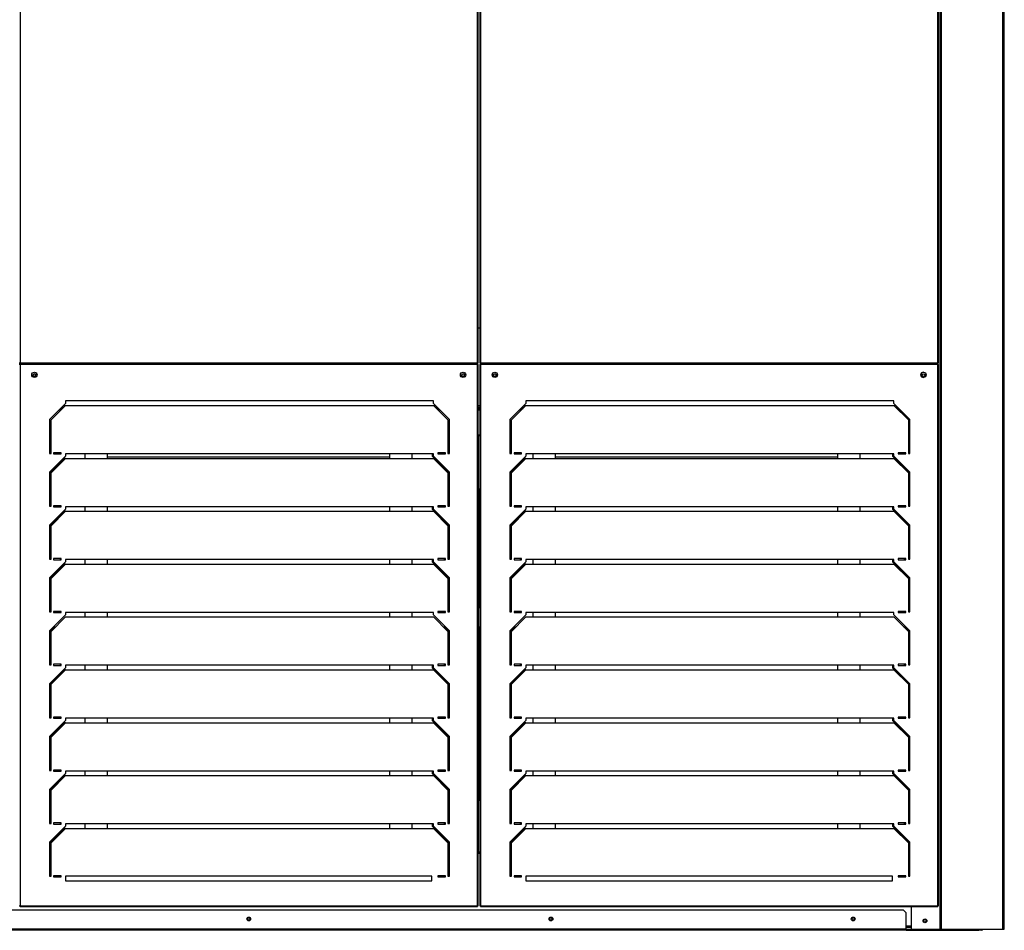
# Model space of a CAD drawing. Units: millimetres. Extents: x 286 to 8569, y 206 to 5724.
# Drawn here: x 1154 to 2457, y 1726 to 2931 of the extents above; entities that cross this region are included whole.
import ezdxf

# ---------------------------------------------------------------- set-up
doc = ezdxf.new("R2010")
doc.units = ezdxf.units.MM

msp = doc.modelspace()

# ---------------------------------------------------------------- linework, layer by layer
at = {"color": 7, "linetype": 'Continuous', "lineweight": 25}
for p, q in [((1154.8, 4094.1), (1154.8, 2477.1)), ((1760.2, 2477.1), (1760.2, 4094.1)), ((1761.2, 2477.1), (1761.2, 4094.1)), ((1763.2, 4094.1), (1763.2, 2477.1)), ((1764.2, 4094.1), (1764.2, 2477.1)), ((2369.5, 2477.1), (2369.5, 4094.1)), ((2370.5, 2477.1), (2370.5, 4094.1)), ((2372.5, 1727.1), (2372.5, 4097.1)), ((2372.5, 1727.1), (2372.5, 4097.1)), ((2374.5, 1727.1), (2374.5, 4097.1)), ((2455.5, 1727.1), (2455.5, 4097.1)), ((2457.5, 1727.1), (2457.5, 4097.1)), ((1763.2, 2523.1), (1761.2, 2523.1)), ((1153.8, 2477.1), (1154.8, 2477.1)), ((1154.8, 2477.1), (1760.2, 2477.1)), ((1154.8, 2477.1), (1154.8, 2476.1)), ((1154.8, 2476.1), (1760.2, 2476.1)), ((1760.2, 2477.1), (1761.2, 2477.1)), ((1760.2, 2476.1), (1760.2, 2477.1)), ((1763.2, 2477.1), (1764.2, 2477.1)), ((1764.2, 2477.1), (2369.5, 2477.1)), ((1764.2, 2477.1), (1764.2, 2476.1)), ((1764.2, 2476.1), (2369.5, 2476.1)), ((2334.5, 2475.6), (2334.5, 2476.1)), ((2369.5, 2477.1), (2370.5, 2477.1)), ((2369.5, 2476.1), (2369.5, 2477.1)), ((1154.8, 2474.6), (1153.8, 2474.6)), ((1154.8, 2475.6), (1154.8, 2474.6)), ((1760.2, 2475.6), (1154.8, 2475.6)), ((1760.2, 2474.6), (1154.8, 2474.6)), ((1154.8, 2474.6), (1154.8, 1758.1)), ((1760.2, 2474.6), (1760.2, 2475.6)), ((1761.2, 2474.6), (1760.2, 2474.6)), ((1760.2, 1758.1), (1760.2, 2474.6)), ((1761.2, 1758.1), (1761.2, 2474.6)), ((1763.2, 2474.6), (1763.2, 1758.1)), ((1764.2, 2474.6), (1763.2, 2474.6)), ((1764.2, 2475.6), (1764.2, 2474.6)), ((2369.5, 2475.6), (1764.2, 2475.6)), ((2369.5, 2474.6), (1764.2, 2474.6)), ((1764.2, 2474.6), (1764.2, 1758.1)), ((2369.5, 2474.6), (2369.5, 2475.6)), ((2370.5, 2474.6), (2369.5, 2474.6)), ((2369.5, 1758.1), (2369.5, 2474.6)), ((2370.5, 1758.1), (2370.5, 2474.6)), ((1702, 2426.5), (1215, 2426.5)), ((1215, 2426.5), (1215, 2423.3)), ((1702, 2423.3), (1702, 2426.5)), ((2311.3, 2426.5), (1824.4, 2426.5)), ((1824.4, 2426.5), (1824.4, 2423.3)), ((2311.3, 2423.3), (2311.3, 2426.5)), ((1215, 2423.3), (1193.8, 2402.1)), ((1195.8, 2401.3), (1215, 2420.5)), ((1206.3, 2414.6), (1209.2, 2414.6)), ((1207.3, 2415.6), (1210.2, 2415.6)), ((1208.3, 2416.6), (1211.2, 2416.6)), ((1209.5, 2416.6), (1208.5, 2415.6)), ((1209.8, 2418.1), (1212.7, 2418.1)), ((1215, 2420.5), (1702, 2420.5)), ((1723.2, 2402.1), (1702, 2423.3)), ((1702, 2420.5), (1721.2, 2401.3)), ((1704.3, 2418.1), (1707.2, 2418.1)), ((1705.8, 2416.6), (1708.7, 2416.6)), ((1706.8, 2415.6), (1709.7, 2415.6)), ((1707, 2416.6), (1708, 2415.6)), ((1707.8, 2414.6), (1710.7, 2414.6)), ((1761.2, 2418.1), (1763.2, 2418.1)), ((1761.2, 2416.6), (1763.2, 2416.6)), ((1761.2, 2415.6), (1763.2, 2415.6)), ((1761.2, 2414.6), (1763.2, 2414.6)), ((1761.5, 2416.6), (1761.5, 2415.6)), ((1824.4, 2423.3), (1803.2, 2402.1)), ((1805.2, 2401.3), (1824.4, 2420.5)), ((1815.7, 2414.6), (1818.5, 2414.6)), ((1816.7, 2415.6), (1819.5, 2415.6)), ((1818.5, 2416.6), (1817.5, 2415.6)), ((1817.7, 2416.6), (1820.5, 2416.6)), ((1819.2, 2418.1), (1822, 2418.1)), ((1824.4, 2420.5), (2311.3, 2420.5)), ((2332.5, 2402.1), (2311.3, 2423.3)), ((2311.3, 2420.5), (2330.5, 2401.3)), ((2313.7, 2418.1), (2316.5, 2418.1)), ((2315.2, 2416.6), (2318, 2416.6)), ((2316, 2416.6), (2330.5, 2402.1)), ((1193.8, 2402.1), (1193.8, 2357.1)), ((1195.8, 2357.1), (1195.8, 2401.3)), ((1721.2, 2401.3), (1721.2, 2357.1)), ((1723.2, 2357.1), (1723.2, 2402.1)), ((1803.2, 2402.1), (1803.2, 2357.1)), ((1805.2, 2357.1), (1805.2, 2401.3)), ((2330.5, 2402.1), (2330.5, 2401.3)), ((2330.5, 2401.3), (2330.5, 2357.1)), ((2332.5, 2357.1), (2332.5, 2402.1)), ((1193.8, 2381.6), (1195.8, 2381.6)), ((1193.8, 2380.6), (1195.8, 2380.6)), ((1194.2, 2380.6), (1194.2, 2357.1)), ((1721.2, 2381.6), (1723.2, 2381.6)), ((1721.2, 2380.6), (1723.2, 2380.6)), ((1721.5, 2380.6), (1721.5, 2357.1)), ((1761.2, 2381.6), (1763.2, 2381.6)), ((1761.2, 2380.6), (1763.2, 2380.6)), ((1761.5, 2310.6), (1761.5, 2380.6)), ((1803.2, 2381.6), (1805.2, 2381.6)), ((1803.2, 2380.6), (1805.2, 2380.6)), ((1193.8, 2357.1), (1195.8, 2357.1)), ((1215, 2353.3), (1193.8, 2332.1)), ((1213.4, 2350.5), (1194.2, 2331.3)), ((1195.8, 2331.3), (1215, 2350.5)), ((1199.3, 2357.8), (1199.3, 2356.3)), ((1209.3, 2357.8), (1199.3, 2357.8)), ((1199.3, 2356.3), (1209.3, 2356.3)), ((1207.7, 2357.8), (1207.7, 2356.3)), ((1209.3, 2356.3), (1209.3, 2357.8)), ((1215, 2350.5), (1213.4, 2350.5)), ((1702, 2356.5), (1215, 2356.5)), ((1215, 2356.5), (1215, 2353.3)), ((1215, 2350.5), (1702, 2350.5)), ((1240.7, 2356.5), (1240.7, 2350.5)), ((1270.7, 2350.5), (1270.7, 2356.5)), ((1270.7, 2352.4), (1643.7, 2352.4)), ((1643.7, 2356.5), (1643.7, 2350.5)), ((1673.7, 2350.5), (1673.7, 2356.5)), ((1700.3, 2356.5), (1700.3, 2353.3)), ((1700.3, 2353.3), (1721.5, 2332.1)), ((1702, 2353.3), (1702, 2356.5)), ((1723.2, 2332.1), (1702, 2353.3)), ((1702, 2350.5), (1721.2, 2331.3)), ((1707.7, 2357.8), (1707.7, 2356.3)), ((1717.7, 2357.8), (1707.7, 2357.8)), ((1707.7, 2356.3), (1717.7, 2356.3)), ((1716, 2357.8), (1716, 2356.3)), ((1717.7, 2356.3), (1717.7, 2357.8)), ((1721.2, 2357.1), (1723.2, 2357.1)), ((1803.2, 2357.1), (1805.2, 2357.1)), ((1824.4, 2353.3), (1803.2, 2332.1)), ((1822.4, 2350.5), (1803.2, 2331.3)), ((1805.2, 2331.3), (1824.4, 2350.5)), ((1808.7, 2357.8), (1808.7, 2356.3)), ((1818.7, 2357.8), (1808.7, 2357.8)), ((1808.7, 2356.3), (1818.7, 2356.3)), ((1816.7, 2357.8), (1816.7, 2356.3)), ((1818.7, 2356.3), (1818.7, 2357.8)), ((1824.4, 2350.5), (1822.4, 2350.5)), ((2311.3, 2356.5), (1824.4, 2356.5)), ((1824.4, 2356.5), (1824.4, 2353.3)), ((1824.4, 2350.5), (2311.3, 2350.5)), ((1833.7, 2356.5), (1833.7, 2350.5)), ((1863.7, 2350.5), (1863.7, 2356.5)), ((1863.7, 2352.4), (2236.7, 2352.4)), ((2236.7, 2356.5), (2236.7, 2350.5)), ((2266.7, 2350.5), (2266.7, 2356.5)), ((2309.3, 2356.5), (2309.3, 2353.3)), ((2309.3, 2353.3), (2330.5, 2332.1)), ((2311.3, 2353.3), (2311.3, 2356.5)), ((2332.5, 2332.1), (2311.3, 2353.3)), ((2311.3, 2350.5), (2330.5, 2331.3)), ((2317, 2357.8), (2317, 2356.3)), ((2327, 2357.8), (2317, 2357.8)), ((2317, 2356.3), (2327, 2356.3)), ((2325, 2357.8), (2325, 2356.3)), ((2327, 2356.3), (2327, 2357.8)), ((2330.5, 2357.1), (2332.5, 2357.1)), ((1193.8, 2332.1), (1193.8, 2287.1)), ((1194.2, 2331.3), (1194.2, 2287.1)), ((1195.8, 2287.1), (1195.8, 2331.3)), ((1721.2, 2331.3), (1721.2, 2287.1)), ((1721.5, 2332.1), (1721.5, 2287.1)), ((1723.2, 2287.1), (1723.2, 2332.1)), ((1803.2, 2332.1), (1803.2, 2287.1)), ((1805.2, 2287.1), (1805.2, 2331.3)), ((2330.5, 2332.1), (2330.5, 2331.3)), ((2330.5, 2331.3), (2330.5, 2287.1)), ((2332.5, 2287.1), (2332.5, 2332.1)), ((1761.2, 2310.6), (1761.5, 2310.6)), ((1761.5, 2310.6), (1761.5, 2152.6)), ((1193.8, 2287.1), (1195.8, 2287.1)), ((1215, 2283.3), (1193.8, 2262.1)), ((1199.3, 2287.8), (1199.3, 2286.3)), ((1209.3, 2287.8), (1199.3, 2287.8)), ((1199.3, 2286.3), (1209.3, 2286.3)), ((1207.7, 2287.8), (1207.7, 2286.3)), ((1209.3, 2286.3), (1209.3, 2287.8)), ((1702, 2286.5), (1215, 2286.5)), ((1215, 2286.5), (1215, 2283.3)), ((1240.7, 2286.5), (1240.7, 2280.5)), ((1270.7, 2280.5), (1270.7, 2286.5)), ((1643.7, 2286.5), (1643.7, 2280.5)), ((1673.7, 2280.5), (1673.7, 2286.5)), ((1700.3, 2286.5), (1700.3, 2283.3)), ((1700.3, 2283.3), (1721.5, 2262.1)), ((1702, 2283.3), (1702, 2286.5)), ((1723.2, 2262.1), (1702, 2283.3)), ((1707.7, 2287.8), (1707.7, 2286.3)), ((1717.7, 2287.8), (1707.7, 2287.8)), ((1707.7, 2286.3), (1717.7, 2286.3)), ((1716, 2287.8), (1716, 2286.3)), ((1717.7, 2286.3), (1717.7, 2287.8)), ((1721.2, 2287.1), (1723.2, 2287.1)), ((1803.2, 2287.1), (1805.2, 2287.1)), ((1824.4, 2283.3), (1803.2, 2262.1)), ((1808.7, 2287.8), (1808.7, 2286.3)), ((1818.7, 2287.8), (1808.7, 2287.8)), ((1808.7, 2286.3), (1818.7, 2286.3)), ((1816.7, 2287.8), (1816.7, 2286.3)), ((1818.7, 2286.3), (1818.7, 2287.8)), ((2311.3, 2286.5), (1824.4, 2286.5)), ((1824.4, 2286.5), (1824.4, 2283.3)), ((1833.7, 2286.5), (1833.7, 2280.5)), ((1863.7, 2280.5), (1863.7, 2286.5)), ((2236.7, 2286.5), (2236.7, 2280.5)), ((2266.7, 2280.5), (2266.7, 2286.5)), ((2309.3, 2286.5), (2309.3, 2283.3)), ((2309.3, 2283.3), (2330.5, 2262.1)), ((2311.3, 2283.3), (2311.3, 2286.5)), ((2332.5, 2262.1), (2311.3, 2283.3)), ((2317, 2287.8), (2317, 2286.3)), ((2327, 2287.8), (2317, 2287.8)), ((2317, 2286.3), (2327, 2286.3)), ((2325, 2287.8), (2325, 2286.3)), ((2327, 2286.3), (2327, 2287.8)), ((2330.5, 2287.1), (2332.5, 2287.1)), ((1213.4, 2280.5), (1194.2, 2261.3)), ((1195.8, 2261.3), (1215, 2280.5)), ((1215, 2280.5), (1213.4, 2280.5)), ((1215, 2280.5), (1702, 2280.5)), ((1702, 2280.5), (1721.2, 2261.3)), ((1822.4, 2280.5), (1803.2, 2261.3)), ((1805.2, 2261.3), (1824.4, 2280.5)), ((1824.4, 2280.5), (1822.4, 2280.5)), ((1824.4, 2280.5), (2311.3, 2280.5)), ((2311.3, 2280.5), (2330.5, 2261.3)), ((1193.8, 2262.1), (1193.8, 2217.1)), ((1194.2, 2261.3), (1194.2, 2217.1)), ((1195.8, 2217.1), (1195.8, 2261.3)), ((1721.2, 2261.3), (1721.2, 2217.1)), ((1721.5, 2262.1), (1721.5, 2217.1)), ((1723.2, 2217.1), (1723.2, 2262.1)), ((1803.2, 2262.1), (1803.2, 2217.1)), ((1805.2, 2217.1), (1805.2, 2261.3)), ((2330.5, 2262.1), (2330.5, 2261.3)), ((2330.5, 2261.3), (2330.5, 2217.1)), ((2332.5, 2217.1), (2332.5, 2262.1)), ((1193.8, 2217.1), (1195.8, 2217.1)), ((1199.3, 2217.8), (1199.3, 2216.3)), ((1209.3, 2217.8), (1199.3, 2217.8)), ((1199.3, 2216.3), (1209.3, 2216.3)), ((1207.7, 2217.8), (1207.7, 2216.3)), ((1209.3, 2216.3), (1209.3, 2217.8)), ((1702, 2216.5), (1215, 2216.5)), ((1215, 2216.5), (1215, 2213.3)), ((1240.7, 2216.5), (1240.7, 2210.5)), ((1270.7, 2210.5), (1270.7, 2216.5)), ((1643.7, 2216.5), (1643.7, 2210.5)), ((1673.7, 2210.5), (1673.7, 2216.5)), ((1700.3, 2216.5), (1700.3, 2213.3)), ((1702, 2213.3), (1702, 2216.5)), ((1707.7, 2217.8), (1707.7, 2216.3)), ((1717.7, 2217.8), (1707.7, 2217.8)), ((1707.7, 2216.3), (1717.7, 2216.3)), ((1716, 2217.8), (1716, 2216.3)), ((1717.7, 2216.3), (1717.7, 2217.8)), ((1721.2, 2217.1), (1723.2, 2217.1)), ((1803.2, 2217.1), (1805.2, 2217.1)), ((1808.7, 2217.8), (1808.7, 2216.3)), ((1818.7, 2217.8), (1808.7, 2217.8)), ((1808.7, 2216.3), (1818.7, 2216.3)), ((1816.7, 2217.8), (1816.7, 2216.3)), ((1818.7, 2216.3), (1818.7, 2217.8)), ((2311.3, 2216.5), (1824.4, 2216.5)), ((1824.4, 2216.5), (1824.4, 2213.3)), ((1833.7, 2216.5), (1833.7, 2210.5)), ((1863.7, 2210.5), (1863.7, 2216.5)), ((2236.7, 2216.5), (2236.7, 2210.5)), ((2266.7, 2210.5), (2266.7, 2216.5)), ((2309.3, 2216.5), (2309.3, 2213.3)), ((2311.3, 2213.3), (2311.3, 2216.5)), ((2317, 2217.8), (2317, 2216.3)), ((2327, 2217.8), (2317, 2217.8)), ((2317, 2216.3), (2327, 2216.3)), ((2325, 2217.8), (2325, 2216.3)), ((2327, 2216.3), (2327, 2217.8)), ((2330.5, 2217.1), (2332.5, 2217.1)), ((1215, 2213.3), (1193.8, 2192.1)), ((1213.4, 2210.5), (1194.2, 2191.3)), ((1195.8, 2191.3), (1215, 2210.5)), ((1215, 2210.5), (1213.4, 2210.5)), ((1215, 2210.5), (1702, 2210.5)), ((1700.3, 2213.3), (1721.5, 2192.1)), ((1723.2, 2192.1), (1702, 2213.3)), ((1702, 2210.5), (1721.2, 2191.3)), ((1824.4, 2213.3), (1803.2, 2192.1)), ((1822.4, 2210.5), (1803.2, 2191.3)), ((1805.2, 2191.3), (1824.4, 2210.5)), ((1824.4, 2210.5), (1822.4, 2210.5)), ((1824.4, 2210.5), (2311.3, 2210.5)), ((2309.3, 2213.3), (2330.5, 2192.1)), ((2332.5, 2192.1), (2311.3, 2213.3)), ((2311.3, 2210.5), (2330.5, 2191.3)), ((1193.8, 2192.1), (1193.8, 2147.1)), ((1194.2, 2191.3), (1194.2, 2152.6)), ((1195.8, 2147.1), (1195.8, 2191.3)), ((1721.2, 2191.3), (1721.2, 2147.1)), ((1721.5, 2192.1), (1721.5, 2152.6)), ((1723.2, 2147.1), (1723.2, 2192.1)), ((1803.2, 2192.1), (1803.2, 2147.1)), ((1805.2, 2147.1), (1805.2, 2191.3)), ((2330.5, 2192.1), (2330.5, 2191.3)), ((2330.5, 2191.3), (2330.5, 2147.1)), ((2332.5, 2147.1), (2332.5, 2192.1)), ((1195.8, 2152.6), (1193.8, 2152.6)), ((1723.2, 2152.6), (1721.2, 2152.6)), ((1763.2, 2152.6), (1761.2, 2152.6)), ((1761.2, 2152.6), (1761.2, 2127.6)), ((1805.2, 2152.6), (1803.2, 2152.6)), ((2332.5, 2152.6), (2330.5, 2152.6)), ((1193.8, 2147.1), (1195.8, 2147.1)), ((1215, 2143.3), (1193.8, 2122.1)), ((1195.8, 2121.3), (1215, 2140.5)), ((1199.3, 2147.8), (1199.3, 2146.3)), ((1209.3, 2147.8), (1199.3, 2147.8)), ((1199.3, 2146.3), (1209.3, 2146.3)), ((1209.3, 2146.3), (1209.3, 2147.8)), ((1702, 2146.5), (1215, 2146.5)), ((1215, 2146.5), (1215, 2143.3)), ((1215, 2140.5), (1702, 2140.5)), ((1240.7, 2146.5), (1240.7, 2140.5)), ((1270.7, 2140.5), (1270.7, 2146.5)), ((1643.7, 2146.5), (1643.7, 2140.5)), ((1673.7, 2140.5), (1673.7, 2146.5)), ((1702, 2143.3), (1702, 2146.5)), ((1723.2, 2122.1), (1702, 2143.3)), ((1702, 2140.5), (1721.2, 2121.3)), ((1707.7, 2147.8), (1707.7, 2146.3)), ((1717.7, 2147.8), (1707.7, 2147.8)), ((1707.7, 2146.3), (1717.7, 2146.3)), ((1717.7, 2146.3), (1717.7, 2147.8)), ((1721.2, 2147.1), (1723.2, 2147.1)), ((1803.2, 2147.1), (1805.2, 2147.1)), ((1824.4, 2143.3), (1803.2, 2122.1)), ((1805.2, 2121.3), (1824.4, 2140.5)), ((1808.7, 2147.8), (1808.7, 2146.3)), ((1818.7, 2147.8), (1808.7, 2147.8)), ((1808.7, 2146.3), (1818.7, 2146.3)), ((1818.7, 2146.3), (1818.7, 2147.8)), ((2311.3, 2146.5), (1824.4, 2146.5)), ((1824.4, 2146.5), (1824.4, 2143.3)), ((1824.4, 2140.5), (2311.3, 2140.5)), ((1833.7, 2146.5), (1833.7, 2140.5)), ((1863.7, 2140.5), (1863.7, 2146.5)), ((2236.7, 2146.5), (2236.7, 2140.5)), ((2266.7, 2140.5), (2266.7, 2146.5)), ((2311.3, 2143.3), (2311.3, 2146.5)), ((2332.5, 2122.1), (2311.3, 2143.3)), ((2311.3, 2140.5), (2330.5, 2121.3)), ((2317, 2147.8), (2317, 2146.3)), ((2327, 2147.8), (2317, 2147.8)), ((2317, 2146.3), (2327, 2146.3)), ((2327, 2146.3), (2327, 2147.8)), ((2330.5, 2147.1), (2332.5, 2147.1)), ((1200.5, 2127.6), (1194.2, 2121.3)), ((1199.3, 2127.6), (1202.2, 2127.6)), ((1714.8, 2127.6), (1717.7, 2127.6)), ((1716, 2127.6), (1721.5, 2122.1)), ((1761.2, 2127.6), (1763.2, 2127.6)), ((1761.5, 2127.6), (1761.5, 1897.1)), ((1809.5, 2127.6), (1803.2, 2121.3)), ((1808.7, 2127.6), (1811.5, 2127.6)), ((2324.2, 2127.6), (2327, 2127.6)), ((2325, 2127.6), (2330.5, 2122.1)), ((1193.8, 2122.1), (1193.8, 2077.1)), ((1194.2, 2121.3), (1194.2, 2077.1)), ((1195.8, 2077.1), (1195.8, 2121.3)), ((1721.2, 2121.3), (1721.2, 2077.1)), ((1721.5, 2122.1), (1721.5, 2077.1)), ((1723.2, 2077.1), (1723.2, 2122.1)), ((1803.2, 2122.1), (1803.2, 2077.1)), ((1805.2, 2077.1), (1805.2, 2121.3)), ((2330.5, 2122.1), (2330.5, 2121.3)), ((2330.5, 2121.3), (2330.5, 2077.1)), ((2332.5, 2077.1), (2332.5, 2122.1)), ((1193.8, 2077.1), (1195.8, 2077.1)), ((1215, 2073.3), (1193.8, 2052.1)), ((1199.3, 2077.8), (1199.3, 2076.3)), ((1209.3, 2077.8), (1199.3, 2077.8)), ((1199.3, 2076.3), (1209.3, 2076.3)), ((1207.7, 2077.8), (1207.7, 2076.3)), ((1209.3, 2076.3), (1209.3, 2077.8)), ((1702, 2076.5), (1215, 2076.5)), ((1215, 2076.5), (1215, 2073.3)), ((1240.7, 2076.5), (1240.7, 2070.5)), ((1270.7, 2070.5), (1270.7, 2076.5)), ((1643.7, 2076.5), (1643.7, 2070.5)), ((1673.7, 2070.5), (1673.7, 2076.5)), ((1700.3, 2076.5), (1700.3, 2073.3)), ((1700.3, 2073.3), (1721.5, 2052.1)), ((1702, 2073.3), (1702, 2076.5)), ((1723.2, 2052.1), (1702, 2073.3)), ((1707.7, 2077.8), (1707.7, 2076.3)), ((1717.7, 2077.8), (1707.7, 2077.8)), ((1707.7, 2076.3), (1717.7, 2076.3)), ((1716, 2077.8), (1716, 2076.3)), ((1717.7, 2076.3), (1717.7, 2077.8)), ((1721.2, 2077.1), (1723.2, 2077.1)), ((1803.2, 2077.1), (1805.2, 2077.1)), ((1824.4, 2073.3), (1803.2, 2052.1)), ((1808.7, 2077.8), (1808.7, 2076.3)), ((1818.7, 2077.8), (1808.7, 2077.8)), ((1808.7, 2076.3), (1818.7, 2076.3)), ((1816.7, 2077.8), (1816.7, 2076.3)), ((1818.7, 2076.3), (1818.7, 2077.8)), ((2311.3, 2076.5), (1824.4, 2076.5)), ((1824.4, 2076.5), (1824.4, 2073.3)), ((1833.7, 2076.5), (1833.7, 2070.5)), ((1863.7, 2070.5), (1863.7, 2076.5)), ((2236.7, 2076.5), (2236.7, 2070.5)), ((2266.7, 2070.5), (2266.7, 2076.5)), ((2309.3, 2076.5), (2309.3, 2073.3)), ((2309.3, 2073.3), (2330.5, 2052.1)), ((2311.3, 2073.3), (2311.3, 2076.5)), ((2332.5, 2052.1), (2311.3, 2073.3)), ((2317, 2077.8), (2317, 2076.3)), ((2327, 2077.8), (2317, 2077.8)), ((2317, 2076.3), (2327, 2076.3)), ((2325, 2077.8), (2325, 2076.3)), ((2327, 2076.3), (2327, 2077.8)), ((2330.5, 2077.1), (2332.5, 2077.1)), ((1213.4, 2070.5), (1194.2, 2051.3)), ((1195.8, 2051.3), (1215, 2070.5)), ((1215, 2070.5), (1213.4, 2070.5)), ((1215, 2070.5), (1702, 2070.5)), ((1702, 2070.5), (1721.2, 2051.3)), ((1822.4, 2070.5), (1803.2, 2051.3)), ((1805.2, 2051.3), (1824.4, 2070.5)), ((1824.4, 2070.5), (1822.4, 2070.5)), ((1824.4, 2070.5), (2311.3, 2070.5)), ((2311.3, 2070.5), (2330.5, 2051.3)), ((1193.8, 2052.1), (1193.8, 2007.1)), ((1194.2, 2051.3), (1194.2, 2007.1)), ((1195.8, 2007.1), (1195.8, 2051.3)), ((1721.2, 2051.3), (1721.2, 2007.1)), ((1721.5, 2052.1), (1721.5, 2007.1)), ((1723.2, 2007.1), (1723.2, 2052.1)), ((1803.2, 2052.1), (1803.2, 2007.1)), ((1805.2, 2007.1), (1805.2, 2051.3)), ((2330.5, 2052.1), (2330.5, 2051.3)), ((2330.5, 2051.3), (2330.5, 2007.1)), ((2332.5, 2007.1), (2332.5, 2052.1)), ((1193.8, 2007.1), (1195.8, 2007.1)), ((1199.3, 2007.8), (1199.3, 2006.3)), ((1209.3, 2007.8), (1199.3, 2007.8)), ((1207.7, 2007.8), (1207.7, 2006.3)), ((1209.3, 2006.3), (1209.3, 2007.8)), ((1707.7, 2007.8), (1707.7, 2006.3)), ((1717.7, 2007.8), (1707.7, 2007.8)), ((1716, 2007.8), (1716, 2006.3)), ((1717.7, 2006.3), (1717.7, 2007.8)), ((1721.2, 2007.1), (1723.2, 2007.1)), ((1803.2, 2007.1), (1805.2, 2007.1)), ((1808.7, 2007.8), (1808.7, 2006.3)), ((1818.7, 2007.8), (1808.7, 2007.8)), ((1816.7, 2007.8), (1816.7, 2006.3)), ((1818.7, 2006.3), (1818.7, 2007.8)), ((2317, 2007.8), (2317, 2006.3)), ((2327, 2007.8), (2317, 2007.8)), ((2325, 2007.8), (2325, 2006.3)), ((2327, 2006.3), (2327, 2007.8)), ((2330.5, 2007.1), (2332.5, 2007.1)), ((1215, 2003.3), (1193.8, 1982.1)), ((1213.4, 2000.5), (1194.2, 1981.3)), ((1195.8, 1981.3), (1215, 2000.5)), ((1199.3, 2006.3), (1209.3, 2006.3)), ((1215, 2000.5), (1213.4, 2000.5)), ((1702, 2006.5), (1215, 2006.5)), ((1215, 2006.5), (1215, 2003.3)), ((1215, 2000.5), (1702, 2000.5)), ((1240.7, 2006.5), (1240.7, 2000.5)), ((1270.7, 2000.5), (1270.7, 2006.5)), ((1643.7, 2006.5), (1643.7, 2000.5)), ((1673.7, 2000.5), (1673.7, 2006.5)), ((1700.3, 2006.5), (1700.3, 2003.3)), ((1700.3, 2003.3), (1721.5, 1982.1)), ((1702, 2003.3), (1702, 2006.5)), ((1723.2, 1982.1), (1702, 2003.3)), ((1702, 2000.5), (1721.2, 1981.3)), ((1707.7, 2006.3), (1717.7, 2006.3)), ((1824.4, 2003.3), (1803.2, 1982.1)), ((1822.4, 2000.5), (1803.2, 1981.3)), ((1805.2, 1981.3), (1824.4, 2000.5)), ((1808.7, 2006.3), (1818.7, 2006.3)), ((1824.4, 2000.5), (1822.4, 2000.5)), ((2311.3, 2006.5), (1824.4, 2006.5)), ((1824.4, 2006.5), (1824.4, 2003.3)), ((1824.4, 2000.5), (2311.3, 2000.5)), ((1833.7, 2006.5), (1833.7, 2000.5)), ((1863.7, 2000.5), (1863.7, 2006.5)), ((2236.7, 2006.5), (2236.7, 2000.5)), ((2266.7, 2000.5), (2266.7, 2006.5)), ((2309.3, 2006.5), (2309.3, 2003.3)), ((2309.3, 2003.3), (2330.5, 1982.1)), ((2311.3, 2003.3), (2311.3, 2006.5)), ((2332.5, 1982.1), (2311.3, 2003.3)), ((2311.3, 2000.5), (2330.5, 1981.3)), ((2317, 2006.3), (2327, 2006.3)), ((1193.8, 1982.1), (1193.8, 1937.1)), ((1194.2, 1981.3), (1194.2, 1937.1)), ((1195.8, 1937.1), (1195.8, 1981.3)), ((1721.2, 1981.3), (1721.2, 1937.1)), ((1721.5, 1982.1), (1721.5, 1937.1)), ((1723.2, 1937.1), (1723.2, 1982.1)), ((1803.2, 1982.1), (1803.2, 1937.1)), ((1805.2, 1937.1), (1805.2, 1981.3)), ((2330.5, 1982.1), (2330.5, 1981.3)), ((2330.5, 1981.3), (2330.5, 1937.1)), ((2332.5, 1937.1), (2332.5, 1982.1)), ((1193.8, 1937.1), (1195.8, 1937.1)), ((1215, 1933.3), (1193.8, 1912.1)), ((1213.4, 1930.5), (1194.2, 1911.3)), ((1195.8, 1911.3), (1215, 1930.5)), ((1199.3, 1937.8), (1199.3, 1936.3)), ((1209.3, 1937.8), (1199.3, 1937.8)), ((1199.3, 1936.3), (1209.3, 1936.3)), ((1207.7, 1937.8), (1207.7, 1936.3)), ((1209.3, 1936.3), (1209.3, 1937.8)), ((1215, 1930.5), (1213.4, 1930.5)), ((1702, 1936.5), (1215, 1936.5)), ((1215, 1936.5), (1215, 1933.3)), ((1215, 1930.5), (1702, 1930.5)), ((1240.7, 1936.5), (1240.7, 1930.5)), ((1270.7, 1930.5), (1270.7, 1936.5)), ((1643.7, 1936.5), (1643.7, 1930.5)), ((1673.7, 1930.5), (1673.7, 1936.5)), ((1700.3, 1936.5), (1700.3, 1933.3)), ((1700.3, 1933.3), (1721.5, 1912.1)), ((1702, 1933.3), (1702, 1936.5)), ((1723.2, 1912.1), (1702, 1933.3)), ((1702, 1930.5), (1721.2, 1911.3)), ((1707.7, 1937.8), (1707.7, 1936.3)), ((1717.7, 1937.8), (1707.7, 1937.8)), ((1707.7, 1936.3), (1717.7, 1936.3)), ((1716, 1937.8), (1716, 1936.3)), ((1717.7, 1936.3), (1717.7, 1937.8)), ((1721.2, 1937.1), (1723.2, 1937.1)), ((1803.2, 1937.1), (1805.2, 1937.1)), ((1824.4, 1933.3), (1803.2, 1912.1)), ((1822.4, 1930.5), (1803.2, 1911.3)), ((1805.2, 1911.3), (1824.4, 1930.5)), ((1808.7, 1937.8), (1808.7, 1936.3)), ((1818.7, 1937.8), (1808.7, 1937.8)), ((1808.7, 1936.3), (1818.7, 1936.3)), ((1816.7, 1937.8), (1816.7, 1936.3)), ((1818.7, 1936.3), (1818.7, 1937.8)), ((1824.4, 1930.5), (1822.4, 1930.5)), ((2311.3, 1936.5), (1824.4, 1936.5)), ((1824.4, 1936.5), (1824.4, 1933.3)), ((1824.4, 1930.5), (2311.3, 1930.5)), ((1833.7, 1936.5), (1833.7, 1930.5)), ((1863.7, 1930.5), (1863.7, 1936.5)), ((2236.7, 1936.5), (2236.7, 1930.5)), ((2266.7, 1930.5), (2266.7, 1936.5)), ((2309.3, 1936.5), (2309.3, 1933.3)), ((2309.3, 1933.3), (2330.5, 1912.1)), ((2311.3, 1933.3), (2311.3, 1936.5)), ((2332.5, 1912.1), (2311.3, 1933.3)), ((2311.3, 1930.5), (2330.5, 1911.3)), ((2317, 1937.8), (2317, 1936.3)), ((2327, 1937.8), (2317, 1937.8)), ((2317, 1936.3), (2327, 1936.3)), ((2325, 1937.8), (2325, 1936.3)), ((2327, 1936.3), (2327, 1937.8)), ((2330.5, 1937.1), (2332.5, 1937.1)), ((1193.8, 1912.1), (1193.8, 1867.1)), ((1194.2, 1911.3), (1194.2, 1867.1)), ((1195.8, 1867.1), (1195.8, 1911.3)), ((1721.2, 1911.3), (1721.2, 1867.1)), ((1721.5, 1912.1), (1721.5, 1867.1)), ((1723.2, 1867.1), (1723.2, 1912.1)), ((1803.2, 1912.1), (1803.2, 1867.1)), ((1805.2, 1867.1), (1805.2, 1911.3)), ((2330.5, 1912.1), (2330.5, 1911.3)), ((2330.5, 1911.3), (2330.5, 1867.1)), ((2332.5, 1867.1), (2332.5, 1912.1)), ((1761.2, 1897.1), (1761.5, 1897.1)), ((1761.5, 1829.1), (1761.5, 1897.1)), ((1193.8, 1867.1), (1195.8, 1867.1)), ((1199.3, 1867.8), (1199.3, 1866.3)), ((1209.3, 1867.8), (1199.3, 1867.8)), ((1199.3, 1866.3), (1209.3, 1866.3)), ((1207.7, 1867.8), (1207.7, 1866.3)), ((1209.3, 1866.3), (1209.3, 1867.8)), ((1702, 1866.5), (1215, 1866.5)), ((1215, 1866.5), (1215, 1863.3)), ((1240.7, 1866.5), (1240.7, 1860.5)), ((1270.7, 1860.5), (1270.7, 1866.5)), ((1643.7, 1866.5), (1643.7, 1860.5)), ((1673.7, 1860.5), (1673.7, 1866.5)), ((1700.3, 1866.5), (1700.3, 1863.3)), ((1702, 1863.3), (1702, 1866.5)), ((1707.7, 1867.8), (1707.7, 1866.3)), ((1717.7, 1867.8), (1707.7, 1867.8)), ((1707.7, 1866.3), (1717.7, 1866.3)), ((1716, 1867.8), (1716, 1866.3)), ((1717.7, 1866.3), (1717.7, 1867.8)), ((1721.2, 1867.1), (1723.2, 1867.1)), ((1803.2, 1867.1), (1805.2, 1867.1)), ((1808.7, 1867.8), (1808.7, 1866.3)), ((1818.7, 1867.8), (1808.7, 1867.8)), ((1808.7, 1866.3), (1818.7, 1866.3)), ((1816.7, 1867.8), (1816.7, 1866.3)), ((1818.7, 1866.3), (1818.7, 1867.8)), ((2311.3, 1866.5), (1824.4, 1866.5)), ((1824.4, 1866.5), (1824.4, 1863.3)), ((1833.7, 1866.5), (1833.7, 1860.5)), ((1863.7, 1860.5), (1863.7, 1866.5)), ((2236.7, 1866.5), (2236.7, 1860.5)), ((2266.7, 1860.5), (2266.7, 1866.5)), ((2309.3, 1866.5), (2309.3, 1863.3)), ((2311.3, 1863.3), (2311.3, 1866.5)), ((2317, 1867.8), (2317, 1866.3)), ((2327, 1867.8), (2317, 1867.8)), ((2317, 1866.3), (2327, 1866.3)), ((2325, 1867.8), (2325, 1866.3)), ((2327, 1866.3), (2327, 1867.8)), ((2330.5, 1867.1), (2332.5, 1867.1)), ((1215, 1863.3), (1193.8, 1842.1)), ((1213.4, 1860.5), (1194.2, 1841.3)), ((1195.8, 1841.3), (1215, 1860.5)), ((1215, 1860.5), (1213.4, 1860.5)), ((1215, 1860.5), (1702, 1860.5)), ((1700.3, 1863.3), (1721.5, 1842.1)), ((1723.2, 1842.1), (1702, 1863.3)), ((1702, 1860.5), (1721.2, 1841.3)), ((1824.4, 1863.3), (1803.2, 1842.1)), ((1822.4, 1860.5), (1803.2, 1841.3)), ((1805.2, 1841.3), (1824.4, 1860.5)), ((1824.4, 1860.5), (1822.4, 1860.5)), ((1824.4, 1860.5), (2311.3, 1860.5)), ((2309.3, 1863.3), (2330.5, 1842.1)), ((2332.5, 1842.1), (2311.3, 1863.3)), ((2311.3, 1860.5), (2330.5, 1841.3)), ((1193.8, 1842.1), (1193.8, 1797.1)), ((1194.2, 1841.3), (1194.2, 1829.1)), ((1195.8, 1797.1), (1195.8, 1841.3)), ((1721.2, 1841.3), (1721.2, 1797.1)), ((1721.5, 1842.1), (1721.5, 1829.1)), ((1723.2, 1797.1), (1723.2, 1842.1)), ((1803.2, 1842.1), (1803.2, 1797.1)), ((1805.2, 1797.1), (1805.2, 1841.3)), ((2330.5, 1842.1), (2330.5, 1841.3)), ((2330.5, 1841.3), (2330.5, 1797.1)), ((2332.5, 1797.1), (2332.5, 1842.1)), ((1195.8, 1829.1), (1193.8, 1829.1)), ((1723.2, 1829.1), (1721.2, 1829.1)), ((1763.2, 1829.1), (1761.2, 1829.1)), ((1805.2, 1829.1), (1803.2, 1829.1)), ((2330.5, 1832.1), (2332.5, 1832.1)), ((2330.5, 1830.1), (2332.5, 1830.1)), ((2332.5, 1829.1), (2330.5, 1829.1)), ((1193.8, 1797.1), (1195.8, 1797.1)), ((1199.3, 1797.8), (1199.3, 1796.3)), ((1209.3, 1797.8), (1199.3, 1797.8)), ((1199.3, 1796.3), (1209.3, 1796.3)), ((1209.3, 1796.3), (1209.3, 1797.8)), ((1700, 1797.1), (1215, 1797.1)), ((1215, 1797.1), (1215, 1791.1)), ((1215, 1791.1), (1700, 1791.1)), ((1700, 1791.1), (1700, 1797.1)), ((1707.7, 1797.8), (1707.7, 1796.3)), ((1717.7, 1797.8), (1707.7, 1797.8)), ((1707.7, 1796.3), (1717.7, 1796.3)), ((1717.7, 1796.3), (1717.7, 1797.8)), ((1721.2, 1797.1), (1723.2, 1797.1)), ((1803.2, 1797.1), (1805.2, 1797.1)), ((1808.7, 1797.8), (1808.7, 1796.3)), ((1818.7, 1797.8), (1808.7, 1797.8)), ((1808.7, 1796.3), (1818.7, 1796.3)), ((1818.7, 1796.3), (1818.7, 1797.8)), ((2309.3, 1797.1), (1824.4, 1797.1)), ((1824.4, 1797.1), (1824.4, 1791.1)), ((1824.4, 1791.1), (2309.3, 1791.1)), ((2309.3, 1791.1), (2309.3, 1797.1)), ((2317, 1797.8), (2317, 1796.3)), ((2327, 1797.8), (2317, 1797.8)), ((2317, 1796.3), (2327, 1796.3)), ((2327, 1796.3), (2327, 1797.8)), ((2330.5, 1797.1), (2332.5, 1797.1)), ((2324, 1752.1), (591, 1752.1)), ((1153.8, 1758.1), (1154.8, 1758.1)), ((1154.8, 1758.1), (1760.2, 1758.1)), ((1154.8, 1758.1), (1154.8, 1757.1)), ((1154.8, 1757.1), (1760.2, 1757.1)), ((1760.2, 1758.1), (1761.2, 1758.1)), ((1760.2, 1757.1), (1760.2, 1758.1)), ((1763.2, 1758.1), (1764.2, 1758.1)), ((1764.2, 1758.1), (2369.5, 1758.1)), ((1764.2, 1758.1), (1764.2, 1757.1)), ((1764.2, 1757.1), (2369.5, 1757.1)), ((2327.5, 1748.6), (2324, 1752.1)), ((2327.5, 1727.1), (2327.5, 1748.6)), ((2334.5, 1727.1), (2334.5, 1757.1)), ((2369.5, 1758.1), (2370.5, 1758.1)), ((2369.5, 1757.1), (2369.5, 1758.1)), ((2327.5, 1727.1), (587.5, 1727.1)), ((2327.5, 1725.6), (587.5, 1725.6)), ((2334.5, 1729.1), (2327.5, 1729.1)), ((2327.5, 1727.1), (2327.5, 1725.6)), ((2327.5, 1727.1), (2334.5, 1727.1)), ((2327.5, 1725.6), (2424, 1725.6)), ((2334.5, 1727.1), (2372.5, 1727.1)), ((2372.5, 1727.1), (2374.5, 1727.1)), ((2372.5, 1727.1), (2372.5, 1727.1)), ((2374.5, 1727.1), (2455.5, 1727.1)), ((2424, 1725.6), (2424, 1727.1)), ((2427.5, 1725.6), (2424, 1725.6)), ((2427.5, 1727.1), (2427.5, 1725.6)), ((2455.5, 1727.1), (2457.5, 1727.1))]:
    msp.add_line(p, q, dxfattribs=at)
at = {"color": 8, "linetype": 'Continuous', "lineweight": 25}
for p, q in [((1206.3, 2414.6), (1209.2, 2414.6)), ((1214.7, 2420.1), (1211.8, 2420.1)), ((1705.2, 2420.1), (1702.3, 2420.1)), ((1707.8, 2414.6), (1710.7, 2414.6)), ((1763.2, 2420.1), (1761.2, 2420.1)), ((1761.2, 2414.6), (1763.2, 2414.6)), ((1815.7, 2414.6), (1818.5, 2414.6)), ((1824, 2420.1), (1821.2, 2420.1)), ((2314.5, 2420.1), (2311.7, 2420.1)), ((1193.8, 2381.6), (1195.8, 2381.6)), ((1721.2, 2381.6), (1723.2, 2381.6)), ((1761.2, 2381.6), (1763.2, 2381.6)), ((1803.2, 2381.6), (1805.2, 2381.6)), ((1195.8, 1827.1), (1193.8, 1827.1)), ((1723.2, 1827.1), (1721.2, 1827.1)), ((1763.2, 1827.1), (1761.2, 1827.1)), ((1805.2, 1827.1), (1803.2, 1827.1)), ((2332.5, 1827.1), (2330.5, 1827.1)), ((2334.5, 1731.1), (2327.5, 1731.1))]:
    msp.add_line(p, q, dxfattribs=at)
at = {"color": 7, "linetype": 'Continuous', "lineweight": 25}
for centre, radius in [((1173.8, 2461.1), 3.5), ((1741.2, 2461.1), 3.5), ((1783.2, 2461.1), 3.5), ((2350.5, 2461.1), 3.5), ((1173.8, 2460.6), 1.75), ((1741.2, 2460.6), 1.75), ((1783.2, 2460.6), 1.75), ((2350.5, 2460.6), 1.75), ((1457.5, 1740.6), 2.5), ((1457.5, 1740.6), 1.75), ((1857.5, 1740.6), 2.5), ((1857.5, 1740.6), 1.75), ((2257.5, 1740.6), 2.5), ((2257.5, 1740.6), 1.75), ((2352.5, 1738.1), 2.5), ((2352.5, 1738.1), 1.75)]:
    msp.add_circle(centre, radius, dxfattribs=at)
for centre, radius, start, end in [((2350.5, 2461.1), 3.5, 90.0815, 269.9185), ((1173.8, 2460.6), 1.75, 0, 89.8371), ((1173.8, 2460.6), 1.75, 270.1629, 0), ((1741.2, 2460.6), 1.75, 0, 89.8367), ((1741.2, 2460.6), 1.75, 270.1633, 0), ((1783.2, 2460.6), 1.75, 0, 89.8353), ((1783.2, 2460.6), 1.75, 270.1647, 0), ((2427.5, 1727.1), 1.51, 270, 0)]:
    msp.add_arc(centre, radius, start, end, dxfattribs=at)

doc.saveas('drawing.dxf')
